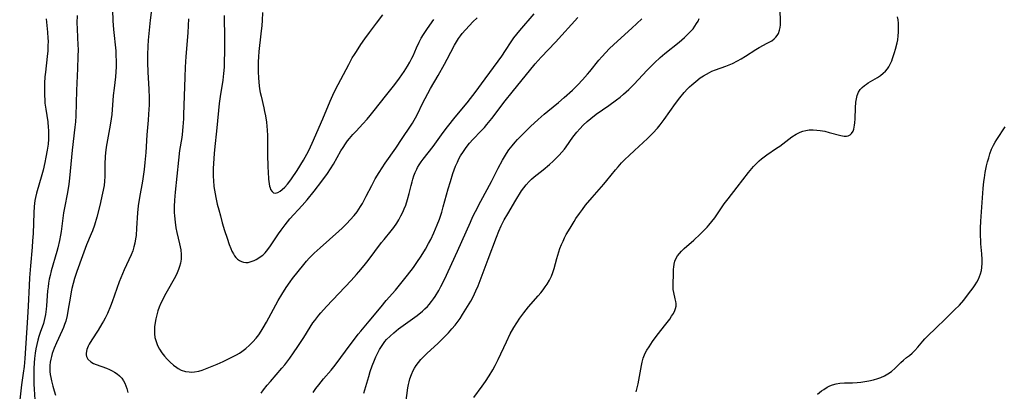
# Model space of a CAD drawing. Units: inches. Extents: x 2098051 to 2103332, y 186127 to 191568.
# Drawn here: x 2100087 to 2100276, y 187951 to 188022 of the extents above; entities that cross this region are included whole.
import ezdxf

# ---------------------------------------------------------------- set-up
doc = ezdxf.new("R2010")
doc.units = ezdxf.units.IN
doc.header["$MEASUREMENT"] = 0
doc.layers.add('c_19_T14S_R20E', color=21, linetype='Continuous')

msp = doc.modelspace()

# ---------------------------------------------------------------- linework, layer by layer
at = {"layer": 'c_19_T14S_R20E'}
for points in [[(2100104.47, 188024.15, 1090), (2100104.59, 188022.02, 1090), (2100104.71, 188020.36, 1090), (2100105.12, 188016.27, 1090), (2100105.17, 188015.56, 1090), (2100105.23, 188014.14, 1090), (2100105.21, 188013.18, 1090), (2100105.16, 188012.23, 1090), (2100105.07, 188011.28, 1090), (2100104.8, 188009.13, 1090), (2100104.65, 188007.69, 1090), (2100104.35, 188004.01, 1090), (2100104.26, 188003.2, 1090), (2100104.08, 188002.01, 1090), (2100103.41, 187998.43, 1090), (2100103.3, 187997.75, 1090), (2100103.17, 187996.67, 1090), (2100103.11, 187995.94, 1090), (2100103.04, 187994.5, 1090), (2100103.04, 187992.14, 1090), (2100102.99, 187991.21, 1090), (2100102.88, 187990.36, 1090), (2100102.61, 187988.93, 1090), (2100102.05, 187986.55, 1090), (2100101.49, 187984.31, 1090), (2100101.05, 187982.77, 1090), (2100100.66, 187981.67, 1090), (2100100.42, 187981.06, 1090), (2100099.52, 187978.95, 1090), (2100098.71, 187976.86, 1090), (2100097.64, 187973.87, 1090), (2100097.19, 187972.47, 1090), (2100096.93, 187971.53, 1090), (2100096.69, 187970.58, 1090), (2100096.56, 187969.96, 1090), (2100096.4, 187969.1, 1090), (2100095.94, 187966.2, 1090), (2100095.78, 187965.39, 1090), (2100095.51, 187964.32, 1090), (2100095.29, 187963.66, 1090), (2100095.06, 187963.07, 1090), (2100094.82, 187962.48, 1090), (2100093.71, 187960.12, 1090), (2100093.3, 187959.13, 1090), (2100093.1, 187958.61, 1090), (2100092.91, 187958.05, 1090), (2100092.76, 187957.52, 1090), (2100092.64, 187956.98, 1090), (2100092.54, 187956.39, 1090), (2100092.48, 187955.78, 1090), (2100092.46, 187955.18, 1090), (2100092.49, 187954.61, 1090), (2100092.55, 187954.05, 1090), (2100092.65, 187953.45, 1090), (2100092.77, 187952.85, 1090), (2100093.03, 187951.8, 1090), (2100093.29, 187950.93, 1090), (2100093.58, 187950.07, 1090)], [(2100112.01, 188024.14, 1088), (2100111.74, 188022.15, 1088), (2100111.46, 188019.6, 1088), (2100111.34, 188018.31, 1088), (2100111.27, 188017.18, 1088), (2100111.2, 188015.52, 1088), (2100111.21, 188014.03, 1088), (2100111.28, 188012.18, 1088), (2100111.48, 188008.93, 1088), (2100111.53, 188007.25, 1088), (2100111.52, 188005.91, 1088), (2100111.44, 188004.11, 1088), (2100111.36, 188002.97, 1088), (2100111.12, 188000.15, 1088), (2100110.9, 187996.7, 1088), (2100110.74, 187994.79, 1088), (2100110.59, 187993.48, 1088), (2100110.4, 187992.1, 1088), (2100110.26, 187991.2, 1088), (2100109.66, 187988.09, 1088), (2100109.43, 187986.5, 1088), (2100109.29, 187985.13, 1088), (2100109.13, 187982.17, 1088), (2100109.02, 187980.75, 1088), (2100108.94, 187980.1, 1088), (2100108.8, 187979.28, 1088), (2100108.63, 187978.56, 1088), (2100108.39, 187977.8, 1088), (2100108.09, 187977.05, 1088), (2100107.67, 187976.12, 1088), (2100106.76, 187974.19, 1088), (2100106.09, 187972.65, 1088), (2100105.78, 187971.84, 1088), (2100104.43, 187968.03, 1088), (2100104.1, 187967.17, 1088), (2100103.52, 187965.78, 1088), (2100103.1, 187964.9, 1088), (2100102.78, 187964.28, 1088), (2100102.48, 187963.76, 1088), (2100101.73, 187962.55, 1088), (2100100.53, 187960.73, 1088), (2100100.04, 187959.9, 1088), (2100099.81, 187959.47, 1088), (2100099.55, 187958.83, 1088), (2100099.42, 187958.17, 1088), (2100099.44, 187957.83, 1088), (2100099.52, 187957.5, 1088), (2100099.79, 187956.99, 1088), (2100100.32, 187956.47, 1088), (2100100.86, 187956.16, 1088), (2100101.34, 187955.96, 1088), (2100103.35, 187955.23, 1088), (2100103.9, 187955, 1088), (2100104.44, 187954.75, 1088), (2100104.91, 187954.49, 1088), (2100105.41, 187954.15, 1088), (2100105.87, 187953.76, 1088), (2100106.28, 187953.33, 1088), (2100106.62, 187952.85, 1088), (2100106.87, 187952.39, 1088), (2100107.08, 187951.89, 1088), (2100107.26, 187951.34, 1088), (2100107.42, 187950.61, 1088)], [(2100133.35, 188023.62, 1082), (2100133.26, 188022.1, 1082), (2100133.18, 188021.16, 1082), (2100133.02, 188019.56, 1082), (2100132.64, 188016.15, 1082), (2100132.55, 188015.1, 1082), (2100132.5, 188014.14, 1082), (2100132.48, 188013.17, 1082), (2100132.49, 188012.16, 1082), (2100132.53, 188011.16, 1082), (2100132.6, 188010.2, 1082), (2100132.76, 188008.99, 1082), (2100132.89, 188008.29, 1082), (2100133.04, 188007.59, 1082), (2100133.56, 188005.33, 1082), (2100133.72, 188004.59, 1082), (2100133.87, 188003.78, 1082), (2100134.06, 188002.54, 1082), (2100134.2, 188001.03, 1082), (2100134.26, 188000.01, 1082), (2100134.29, 187999, 1082), (2100134.31, 187996.43, 1082), (2100134.35, 187993.92, 1082), (2100134.38, 187992.99, 1082), (2100134.46, 187991.61, 1082), (2100134.58, 187990.7, 1082), (2100134.67, 187990.28, 1082), (2100134.77, 187989.94, 1082), (2100134.89, 187989.63, 1082), (2100135.17, 187989.2, 1082), (2100135.43, 187988.99, 1082), (2100135.83, 187988.93, 1082), (2100136.27, 187989.04, 1082), (2100136.69, 187989.29, 1082), (2100137.12, 187989.63, 1082), (2100137.61, 187990.09, 1082), (2100138.1, 187990.62, 1082), (2100138.36, 187990.94, 1082), (2100138.91, 187991.67, 1082), (2100139.97, 187993.27, 1082), (2100141.23, 187995.27, 1082), (2100141.86, 187996.38, 1082), (2100142.25, 187997.12, 1082), (2100142.89, 187998.52, 1082), (2100144.94, 188003.18, 1082), (2100146.34, 188006.59, 1082), (2100147.12, 188008.33, 1082), (2100147.86, 188009.81, 1082), (2100149.89, 188013.65, 1082), (2100150.58, 188014.9, 1082), (2100150.98, 188015.56, 1082), (2100151.37, 188016.18, 1082), (2100152.24, 188017.5, 1082), (2100152.98, 188018.58, 1082), (2100153.86, 188019.83, 1082), (2100155.21, 188021.62, 1082), (2100156.46, 188023.22, 1082)], [(2100133.08, 187950.46, 1088), (2100133.52, 187951.07, 1088), (2100134.22, 187951.98, 1088), (2100134.83, 187952.72, 1088), (2100137.04, 187955.25, 1088), (2100137.59, 187955.92, 1088), (2100138.55, 187957.16, 1088), (2100139.3, 187958.21, 1088), (2100140.12, 187959.42, 1088), (2100141.24, 187961.17, 1088), (2100142.47, 187963.17, 1088), (2100143.01, 187963.97, 1088), (2100143.36, 187964.44, 1088), (2100144.12, 187965.42, 1088), (2100144.54, 187965.91, 1088), (2100145.64, 187967.14, 1088), (2100150.36, 187972.14, 1088), (2100151.38, 187973.26, 1088), (2100151.83, 187973.77, 1088), (2100152.83, 187974.97, 1088), (2100153.61, 187975.96, 1088), (2100156.2, 187979.42, 1088), (2100156.67, 187980.01, 1088), (2100158.05, 187981.68, 1088), (2100158.55, 187982.31, 1088), (2100159.12, 187983.12, 1088), (2100159.54, 187983.81, 1088), (2100159.93, 187984.52, 1088), (2100160.3, 187985.28, 1088), (2100160.57, 187985.92, 1088), (2100160.83, 187986.58, 1088), (2100161.19, 187987.66, 1088), (2100161.52, 187988.87, 1088), (2100161.87, 187990.39, 1088), (2100162.05, 187991.07, 1088), (2100162.2, 187991.58, 1088), (2100162.42, 187992.25, 1088), (2100162.67, 187992.9, 1088), (2100162.96, 187993.53, 1088), (2100163.12, 187993.82, 1088), (2100163.45, 187994.38, 1088), (2100163.81, 187994.92, 1088), (2100164.2, 187995.45, 1088), (2100166.09, 187997.91, 1088), (2100168.03, 188000.55, 1088), (2100168.87, 188001.66, 1088), (2100170.33, 188003.52, 1088), (2100172.65, 188006.29, 1088), (2100174.35, 188008.49, 1088), (2100175.39, 188009.9, 1088), (2100179.28, 188015.28, 1088), (2100180, 188016.32, 1088), (2100181.13, 188018.03, 1088), (2100181.64, 188018.75, 1088), (2100182.18, 188019.46, 1088), (2100182.79, 188020.21, 1088), (2100185.52, 188023.36, 1088)], [(2100173.95, 187949.65, 1096), (2100175.53, 187951.8, 1096), (2100176.14, 187952.67, 1096), (2100176.86, 187953.78, 1096), (2100177.55, 187954.95, 1096), (2100178, 187955.77, 1096), (2100178.58, 187956.91, 1096), (2100180.19, 187960.35, 1096), (2100180.92, 187961.84, 1096), (2100181.59, 187963.07, 1096), (2100182.16, 187964, 1096), (2100182.76, 187964.89, 1096), (2100183.54, 187965.93, 1096), (2100184.46, 187967.05, 1096), (2100186.28, 187969.15, 1096), (2100186.78, 187969.74, 1096), (2100187.23, 187970.32, 1096), (2100187.62, 187970.87, 1096), (2100187.99, 187971.43, 1096), (2100188.44, 187972.19, 1096), (2100188.83, 187972.98, 1096), (2100189.1, 187973.64, 1096), (2100189.35, 187974.43, 1096), (2100189.87, 187976.34, 1096), (2100190.26, 187977.62, 1096), (2100190.48, 187978.26, 1096), (2100190.78, 187979.04, 1096), (2100191.06, 187979.69, 1096), (2100191.37, 187980.34, 1096), (2100191.69, 187980.94, 1096), (2100192.41, 187982.2, 1096), (2100193.18, 187983.47, 1096), (2100193.54, 187984.04, 1096), (2100194.21, 187985, 1096), (2100194.8, 187985.79, 1096), (2100195.41, 187986.57, 1096), (2100196.66, 187988.09, 1096), (2100198.91, 187990.64, 1096), (2100199.5, 187991.33, 1096), (2100201.16, 187993.38, 1096), (2100201.67, 187994, 1096), (2100202.31, 187994.71, 1096), (2100202.97, 187995.41, 1096), (2100203.75, 187996.17, 1096), (2100204.78, 187997.14, 1096), (2100207.3, 187999.42, 1096), (2100207.75, 187999.85, 1096), (2100208.32, 188000.42, 1096), (2100209.19, 188001.38, 1096), (2100209.73, 188002.04, 1096), (2100210.51, 188003.05, 1096), (2100212.69, 188006.14, 1096), (2100213.51, 188007.23, 1096), (2100214.34, 188008.26, 1096), (2100214.98, 188008.95, 1096), (2100215.39, 188009.37, 1096), (2100215.81, 188009.76, 1096), (2100216.57, 188010.41, 1096), (2100217.44, 188011.06, 1096), (2100218.03, 188011.46, 1096), (2100218.62, 188011.82, 1096), (2100219.2, 188012.13, 1096), (2100219.65, 188012.35, 1096), (2100220.34, 188012.64, 1096), (2100222.36, 188013.36, 1096), (2100222.99, 188013.6, 1096), (2100223.62, 188013.87, 1096), (2100224.59, 188014.34, 1096), (2100225.28, 188014.72, 1096), (2100226.11, 188015.24, 1096), (2100228.09, 188016.52, 1096), (2100228.77, 188016.92, 1096), (2100230.31, 188017.72, 1096), (2100231.18, 188018.23, 1096), (2100231.65, 188018.58, 1096), (2100231.96, 188018.89, 1096), (2100232.23, 188019.24, 1096), (2100232.44, 188019.61, 1096), (2100232.67, 188020.28, 1096), (2100232.77, 188020.77, 1096), (2100232.83, 188021.27, 1096), (2100232.85, 188021.93, 1096), (2100232.78, 188024.16, 1096)], [(2100091.76, 188022.44, 1094), (2100092, 188019.88, 1094), (2100092.09, 188018.71, 1094), (2100092.11, 188018.15, 1094), (2100092.1, 188017.21, 1094), (2100092.05, 188016.29, 1094), (2100091.95, 188015.17, 1094), (2100091.6, 188012.15, 1094), (2100091.52, 188011.25, 1094), (2100091.44, 188010.04, 1094), (2100091.41, 188009.16, 1094), (2100091.41, 188008.36, 1094), (2100091.43, 188007.62, 1094), (2100091.47, 188006.89, 1094), (2100091.53, 188006.2, 1094), (2100091.68, 188005.08, 1094), (2100092.05, 188002.61, 1094), (2100092.17, 188001.56, 1094), (2100092.2, 188001.04, 1094), (2100092.23, 188000.16, 1094), (2100092.2, 187999.28, 1094), (2100092.11, 187998.32, 1094), (2100091.95, 187997.16, 1094), (2100091.71, 187995.81, 1094), (2100091.5, 187994.83, 1094), (2100091.15, 187993.36, 1094), (2100090.91, 187992.43, 1094), (2100089.9, 187988.92, 1094), (2100089.7, 187988.05, 1094), (2100089.6, 187987.5, 1094), (2100089.52, 187986.94, 1094), (2100089.45, 187986.36, 1094), (2100089.37, 187985.14, 1094), (2100089.24, 187981.18, 1094), (2100089.16, 187979.73, 1094), (2100089.07, 187978.52, 1094), (2100088.73, 187974.94, 1094), (2100088.55, 187972.62, 1094), (2100088.46, 187971.14, 1094), (2100088.28, 187967.17, 1094), (2100088.16, 187964.98, 1094), (2100087.65, 187957.13, 1094), (2100087.52, 187955.55, 1094), (2100087.36, 187954.3, 1094), (2100087, 187952.08, 1094), (2100086.67, 187949.17, 1094)], [(2100097.69, 188023.1, 1092), (2100097.67, 188021.69, 1092), (2100097.71, 188020.51, 1092), (2100097.8, 188018.86, 1092), (2100097.86, 188017.46, 1092), (2100097.88, 188016.56, 1092), (2100097.87, 188015.17, 1092), (2100097.8, 188012.91, 1092), (2100097.6, 188008.63, 1092), (2100097.46, 188003.76, 1092), (2100097.39, 188002.65, 1092), (2100097.29, 188001.58, 1092), (2100096.78, 187997.15, 1092), (2100096.38, 187993.15, 1092), (2100096.15, 187991.18, 1092), (2100096.02, 187990.22, 1092), (2100095.78, 187988.7, 1092), (2100095.33, 187986.4, 1092), (2100095.1, 187985.1, 1092), (2100094.64, 187981.51, 1092), (2100094.54, 187980.86, 1092), (2100094.34, 187979.81, 1092), (2100094.02, 187978.42, 1092), (2100093.83, 187977.71, 1092), (2100092.74, 187973.98, 1092), (2100092.51, 187973.08, 1092), (2100092.35, 187972.35, 1092), (2100092.22, 187971.62, 1092), (2100092.12, 187970.88, 1092), (2100092.04, 187970.15, 1092), (2100091.84, 187967.22, 1092), (2100091.78, 187966.58, 1092), (2100091.64, 187965.57, 1092), (2100091.52, 187964.98, 1092), (2100091.38, 187964.4, 1092), (2100091.22, 187963.87, 1092), (2100090.62, 187962.14, 1092), (2100090.36, 187961.32, 1092), (2100090.18, 187960.67, 1092), (2100089.97, 187959.82, 1092), (2100089.78, 187958.95, 1092), (2100089.64, 187958.12, 1092), (2100089.52, 187957.14, 1092), (2100089.44, 187956.27, 1092), (2100089.38, 187955.17, 1092), (2100089.36, 187954, 1092), (2100089.41, 187952.17, 1092), (2100089.46, 187951.25, 1092), (2100089.6, 187949.17, 1092)], [(2100119.12, 188022.4, 1086), (2100119.06, 188021.17, 1086), (2100118.97, 188019.74, 1086), (2100118.62, 188015.16, 1086), (2100118.49, 188013.16, 1086), (2100118.41, 188011.21, 1086), (2100118.17, 188003.99, 1086), (2100118.13, 188003.17, 1086), (2100118.04, 188001.67, 1086), (2100117.88, 188000.21, 1086), (2100117.8, 187999.6, 1086), (2100117.39, 187997.11, 1086), (2100117.16, 187995.26, 1086), (2100116.51, 187989.1, 1086), (2100116.4, 187987.54, 1086), (2100116.36, 187986.37, 1086), (2100116.38, 187985.16, 1086), (2100116.41, 187984.54, 1086), (2100116.53, 187983.33, 1086), (2100116.69, 187982.22, 1086), (2100116.87, 187981.35, 1086), (2100117.39, 187979.15, 1086), (2100117.6, 187978.03, 1086), (2100117.7, 187977.13, 1086), (2100117.68, 187976.23, 1086), (2100117.55, 187975.45, 1086), (2100117.4, 187974.83, 1086), (2100117.19, 187974.22, 1086), (2100116.95, 187973.62, 1086), (2100116.79, 187973.28, 1086), (2100116.35, 187972.44, 1086), (2100114.99, 187970.05, 1086), (2100114.49, 187969.14, 1086), (2100114.14, 187968.45, 1086), (2100113.81, 187967.75, 1086), (2100113.49, 187966.98, 1086), (2100113.24, 187966.26, 1086), (2100113, 187965.51, 1086), (2100112.82, 187964.77, 1086), (2100112.67, 187964.04, 1086), (2100112.57, 187963.22, 1086), (2100112.54, 187962.53, 1086), (2100112.56, 187961.85, 1086), (2100112.66, 187961.18, 1086), (2100112.86, 187960.39, 1086), (2100113.16, 187959.63, 1086), (2100113.53, 187958.91, 1086), (2100113.96, 187958.23, 1086), (2100114.22, 187957.88, 1086), (2100114.48, 187957.56, 1086), (2100115.02, 187956.96, 1086), (2100115.59, 187956.41, 1086), (2100116.22, 187955.86, 1086), (2100116.88, 187955.37, 1086), (2100117.13, 187955.21, 1086), (2100117.71, 187954.9, 1086), (2100118.5, 187954.64, 1086), (2100119.2, 187954.53, 1086), (2100119.74, 187954.51, 1086), (2100120.28, 187954.55, 1086), (2100121.06, 187954.69, 1086), (2100121.72, 187954.88, 1086), (2100122.38, 187955.11, 1086), (2100123, 187955.36, 1086), (2100124.63, 187956.05, 1086), (2100125.74, 187956.55, 1086), (2100127.7, 187957.49, 1086), (2100128.3, 187957.81, 1086), (2100128.89, 187958.15, 1086), (2100129.35, 187958.45, 1086), (2100130.11, 187959.03, 1086), (2100130.83, 187959.67, 1086), (2100131.49, 187960.33, 1086), (2100132.11, 187961.04, 1086), (2100132.59, 187961.69, 1086), (2100133.04, 187962.35, 1086), (2100133.46, 187963.03, 1086), (2100134.08, 187964.11, 1086), (2100136.36, 187968.27, 1086), (2100137.05, 187969.45, 1086), (2100137.85, 187970.75, 1086), (2100138.61, 187971.83, 1086), (2100139.09, 187972.47, 1086), (2100141.25, 187975.21, 1086), (2100141.78, 187975.85, 1086), (2100142.3, 187976.41, 1086), (2100143.25, 187977.35, 1086), (2100144.41, 187978.41, 1086), (2100147.98, 187981.6, 1086), (2100148.61, 187982.18, 1086), (2100149.51, 187983.05, 1086), (2100150.19, 187983.76, 1086), (2100150.92, 187984.61, 1086), (2100151.49, 187985.35, 1086), (2100151.83, 187985.84, 1086), (2100152.16, 187986.34, 1086), (2100152.52, 187986.94, 1086), (2100152.87, 187987.55, 1086), (2100153.27, 187988.31, 1086), (2100154.3, 187990.39, 1086), (2100154.62, 187991, 1086), (2100154.98, 187991.65, 1086), (2100155.73, 187992.9, 1086), (2100156.92, 187994.7, 1086), (2100158.94, 187997.59, 1086), (2100160.17, 187999.45, 1086), (2100161.75, 188001.77, 1086), (2100162.13, 188002.36, 1086), (2100162.47, 188002.92, 1086), (2100162.73, 188003.38, 1086), (2100163.15, 188004.21, 1086), (2100164.01, 188006.03, 1086), (2100164.56, 188007.09, 1086), (2100165.62, 188009.02, 1086), (2100167.09, 188011.53, 1086), (2100168.3, 188013.7, 1086), (2100168.82, 188014.65, 1086), (2100170.21, 188017.35, 1086), (2100170.57, 188017.98, 1086), (2100171.01, 188018.68, 1086), (2100171.34, 188019.14, 1086), (2100171.69, 188019.59, 1086), (2100172.31, 188020.32, 1086), (2100173.07, 188021.14, 1086), (2100173.74, 188021.83, 1086), (2100174.55, 188022.61, 1086)], [(2100125.94, 188023.1, 1084), (2100126.01, 188018.49, 1084), (2100126, 188016.38, 1084), (2100125.95, 188013.92, 1084), (2100125.93, 188013.16, 1084), (2100125.84, 188011.94, 1084), (2100125.67, 188010.63, 1084), (2100125.18, 188007.47, 1084), (2100125, 188006.13, 1084), (2100124.86, 188004.78, 1084), (2100124.5, 188000.8, 1084), (2100124.17, 187997.89, 1084), (2100124.04, 187996.54, 1084), (2100123.91, 187994.63, 1084), (2100123.87, 187993.65, 1084), (2100123.86, 187992.09, 1084), (2100123.89, 187991.32, 1084), (2100124, 187990.18, 1084), (2100124.09, 187989.5, 1084), (2100124.35, 187988.07, 1084), (2100124.63, 187986.8, 1084), (2100124.9, 187985.7, 1084), (2100125.22, 187984.52, 1084), (2100125.58, 187983.23, 1084), (2100126.04, 187981.7, 1084)], [(2100126.04, 187981.7, 1084), (2100126.51, 187980.25, 1084), (2100126.93, 187979.01, 1084), (2100127.21, 187978.3, 1084), (2100127.46, 187977.75, 1084), (2100127.73, 187977.24, 1084), (2100127.96, 187976.87, 1084), (2100128.22, 187976.54, 1084), (2100128.54, 187976.21, 1084), (2100128.89, 187975.94, 1084), (2100129.27, 187975.74, 1084), (2100129.69, 187975.62, 1084), (2100130.12, 187975.58, 1084), (2100130.57, 187975.61, 1084), (2100131.14, 187975.74, 1084), (2100131.71, 187975.96, 1084), (2100132.13, 187976.16, 1084), (2100132.4, 187976.32, 1084), (2100132.89, 187976.65, 1084), (2100133.36, 187977.02, 1084), (2100133.81, 187977.45, 1084), (2100134.37, 187978.08, 1084), (2100134.88, 187978.77, 1084), (2100136.38, 187981.06, 1084), (2100136.89, 187981.8, 1084), (2100137.65, 187982.8, 1084), (2100138.59, 187983.95, 1084), (2100140.92, 187986.52, 1084), (2100141.89, 187987.63, 1084), (2100143.25, 187989.29, 1084), (2100144.74, 187991.2, 1084), (2100145.81, 187992.7, 1084), (2100146.38, 187993.57, 1084), (2100146.95, 187994.5, 1084), (2100148.39, 187997.03, 1084), (2100148.81, 187997.72, 1084), (2100149.26, 187998.39, 1084), (2100149.65, 187998.94, 1084), (2100150.02, 187999.42, 1084), (2100150.67, 188000.19, 1084), (2100151.29, 188000.85, 1084), (2100152.61, 188002.23, 1084), (2100153.43, 188003.13, 1084), (2100154.03, 188003.84, 1084), (2100154.8, 188004.78, 1084), (2100156.94, 188007.54, 1084), (2100158.75, 188009.82, 1084), (2100159.67, 188011.04, 1084), (2100160.55, 188012.3, 1084), (2100160.87, 188012.8, 1084), (2100161.17, 188013.3, 1084), (2100161.63, 188014.09, 1084), (2100162.04, 188014.89, 1084), (2100162.24, 188015.3, 1084), (2100162.92, 188016.87, 1084), (2100163.4, 188017.94, 1084), (2100163.82, 188018.7, 1084), (2100164.27, 188019.44, 1084), (2100165.04, 188020.6, 1084), (2100166.27, 188022.31, 1084)], [(2100143.07, 187950.58, 1090), (2100143.58, 187951.32, 1090), (2100144.12, 187952.05, 1090), (2100145.07, 187953.2, 1090), (2100146.54, 187954.9, 1090), (2100147.05, 187955.53, 1090), (2100147.48, 187956.1, 1090), (2100149.25, 187958.54, 1090), (2100151.73, 187961.77, 1090), (2100152.21, 187962.38, 1090), (2100153.8, 187964.28, 1090), (2100156.09, 187967.08, 1090), (2100157.1, 187968.26, 1090), (2100158.85, 187970.25, 1090), (2100159.89, 187971.51, 1090), (2100161.2, 187973.15, 1090), (2100162.34, 187974.64, 1090), (2100163, 187975.56, 1090), (2100163.82, 187976.79, 1090), (2100164.64, 187978.15, 1090), (2100165.23, 187979.21, 1090), (2100165.65, 187980.02, 1090), (2100166.25, 187981.28, 1090), (2100166.89, 187982.79, 1090), (2100167.32, 187983.94, 1090), (2100167.76, 187985.24, 1090), (2100168.06, 187986.28, 1090), (2100168.99, 187989.72, 1090), (2100169.42, 187991.18, 1090), (2100169.91, 187992.7, 1090), (2100170.16, 187993.39, 1090), (2100170.43, 187994.08, 1090), (2100170.78, 187994.88, 1090), (2100171.07, 187995.48, 1090), (2100171.39, 187996.08, 1090), (2100171.92, 187996.95, 1090), (2100172.47, 187997.71, 1090), (2100173.12, 187998.52, 1090), (2100173.74, 187999.22, 1090), (2100175.34, 188000.88, 1090), (2100175.97, 188001.56, 1090), (2100176.42, 188002.09, 1090), (2100177.36, 188003.25, 1090), (2100179.94, 188006.64, 1090), (2100181.27, 188008.31, 1090), (2100185.73, 188013.77, 1090), (2100186.85, 188015.06, 1090), (2100189.61, 188017.97, 1090), (2100193.93, 188022.66, 1090)], [(2100152.78, 187950.48, 1092), (2100153.74, 187953.69, 1092), (2100154.02, 187954.59, 1092), (2100154.41, 187955.72, 1092), (2100154.83, 187956.8, 1092), (2100155.1, 187957.43, 1092), (2100155.39, 187958.05, 1092), (2100155.8, 187958.83, 1092), (2100156.3, 187959.64, 1092), (2100156.85, 187960.4, 1092), (2100157.17, 187960.77, 1092), (2100157.83, 187961.44, 1092), (2100158.54, 187962.06, 1092), (2100159.48, 187962.8, 1092), (2100163.03, 187965.41, 1092), (2100164.04, 187966.22, 1092), (2100164.53, 187966.66, 1092), (2100165, 187967.12, 1092), (2100165.35, 187967.51, 1092), (2100165.8, 187968.07, 1092), (2100166.16, 187968.56, 1092), (2100166.5, 187969.07, 1092), (2100167.19, 187970.22, 1092), (2100167.59, 187970.95, 1092), (2100168.02, 187971.78, 1092), (2100168.68, 187973.13, 1092), (2100169.72, 187975.38, 1092), (2100170.8, 187977.75, 1092), (2100173.27, 187983.33, 1092), (2100173.76, 187984.4, 1092), (2100174.25, 187985.41, 1092), (2100175.26, 187987.34, 1092), (2100177.34, 187991.14, 1092), (2100178.63, 187993.7, 1092), (2100179.42, 187995.23, 1092), (2100179.79, 187995.88, 1092), (2100180.18, 187996.51, 1092), (2100180.68, 187997.24, 1092), (2100181.27, 187997.99, 1092), (2100181.89, 187998.72, 1092), (2100182.34, 187999.22, 1092), (2100183.28, 188000.19, 1092), (2100184.83, 188001.73, 1092), (2100186.29, 188003.1, 1092), (2100187.45, 188004.12, 1092), (2100188.15, 188004.7, 1092), (2100190.2, 188006.34, 1092), (2100191.3, 188007.29, 1092), (2100192.87, 188008.71, 1092), (2100193.94, 188009.75, 1092), (2100194.82, 188010.67, 1092), (2100195.79, 188011.76, 1092), (2100196.22, 188012.28, 1092), (2100197.96, 188014.48, 1092), (2100198.5, 188015.12, 1092), (2100199.28, 188015.98, 1092), (2100199.94, 188016.65, 1092), (2100200.85, 188017.51, 1092), (2100204.28, 188020.62, 1092), (2100206.18, 188022.45, 1092)], [(2100160.86, 187948.5, 1094), (2100161.25, 187951.47, 1094), (2100161.37, 187952.1, 1094), (2100161.49, 187952.66, 1094), (2100161.63, 187953.2, 1094), (2100161.92, 187954.04, 1094), (2100162.27, 187954.84, 1094), (2100162.52, 187955.29, 1094), (2100162.84, 187955.78, 1094), (2100163.27, 187956.35, 1094), (2100163.73, 187956.9, 1094), (2100164.29, 187957.49, 1094), (2100164.87, 187958.07, 1094), (2100167.07, 187960.07, 1094), (2100168.24, 187961.19, 1094), (2100169.05, 187962.04, 1094), (2100169.73, 187962.81, 1094), (2100170.33, 187963.54, 1094), (2100170.91, 187964.3, 1094), (2100171.28, 187964.82, 1094), (2100171.78, 187965.56, 1094), (2100172.74, 187967.12, 1094), (2100173.34, 187968.17, 1094), (2100173.79, 187969, 1094), (2100174.33, 187970.11, 1094), (2100174.75, 187971.11, 1094), (2100176.71, 187976.2, 1094), (2100178.25, 187980.42, 1094), (2100178.72, 187981.59, 1094), (2100179.19, 187982.64, 1094), (2100179.78, 187983.8, 1094), (2100180.44, 187984.95, 1094), (2100182, 187987.54, 1094), (2100183.1, 187989.33, 1094), (2100183.51, 187989.94, 1094), (2100183.95, 187990.52, 1094), (2100184.54, 187991.18, 1094), (2100185.02, 187991.63, 1094), (2100185.52, 187992.06, 1094), (2100187.24, 187993.4, 1094), (2100188.46, 187994.4, 1094), (2100189.18, 187995.04, 1094), (2100189.76, 187995.61, 1094), (2100190.32, 187996.21, 1094), (2100190.84, 187996.8, 1094), (2100191.33, 187997.4, 1094), (2100191.64, 187997.82, 1094), (2100192.97, 187999.69, 1094), (2100193.71, 188000.64, 1094), (2100194.29, 188001.31, 1094), (2100194.96, 188002.01, 1094), (2100195.67, 188002.69, 1094), (2100196.38, 188003.29, 1094), (2100197.46, 188004.11, 1094), (2100199.87, 188005.79, 1094), (2100201.33, 188006.85, 1094), (2100202.02, 188007.37, 1094), (2100202.69, 188007.92, 1094), (2100203.22, 188008.38, 1094), (2100203.73, 188008.85, 1094), (2100204.73, 188009.85, 1094), (2100207.14, 188012.47, 1094), (2100208.1, 188013.46, 1094), (2100208.62, 188013.97, 1094), (2100209.74, 188015, 1094), (2100210.62, 188015.76, 1094), (2100213.39, 188017.97, 1094), (2100214.4, 188018.83, 1094), (2100215.07, 188019.47, 1094), (2100215.57, 188019.99, 1094), (2100216.04, 188020.53, 1094), (2100216.4, 188020.99, 1094), (2100216.74, 188021.52, 1094), (2100217.01, 188022, 1094), (2100217.24, 188022.5, 1094)], [(2100205.1, 187950.74, 1098), (2100205.38, 187951.76, 1098), (2100205.5, 187952.27, 1098), (2100205.64, 187952.94, 1098), (2100205.99, 187955.1, 1098), (2100206.11, 187955.76, 1098), (2100206.26, 187956.4, 1098), (2100206.49, 187957.19, 1098), (2100206.72, 187957.81, 1098), (2100206.94, 187958.27, 1098), (2100207.19, 187958.72, 1098), (2100207.59, 187959.37, 1098), (2100208.28, 187960.42, 1098), (2100209.14, 187961.6, 1098), (2100210.8, 187963.7, 1098), (2100211.56, 187964.7, 1098), (2100211.93, 187965.24, 1098), (2100212.27, 187965.79, 1098), (2100212.55, 187966.34, 1098), (2100212.69, 187966.73, 1098), (2100212.79, 187967.2, 1098), (2100212.79, 187967.68, 1098), (2100212.75, 187968.05, 1098), (2100212.63, 187968.62, 1098), (2100212.35, 187969.78, 1098), (2100212.25, 187970.37, 1098), (2100212.21, 187971, 1098), (2100212.21, 187971.65, 1098), (2100212.29, 187973.16, 1098), (2100212.32, 187974.28, 1098), (2100212.34, 187974.66, 1098), (2100212.42, 187975.27, 1098), (2100212.57, 187975.86, 1098), (2100212.79, 187976.38, 1098), (2100213.08, 187976.87, 1098), (2100213.42, 187977.33, 1098), (2100213.81, 187977.77, 1098), (2100214.34, 187978.29, 1098), (2100216.18, 187979.89, 1098), (2100217.44, 187981.05, 1098), (2100218.1, 187981.71, 1098), (2100218.74, 187982.38, 1098), (2100219.09, 187982.77, 1098), (2100219.66, 187983.46, 1098), (2100220.2, 187984.17, 1098), (2100221.51, 187986.11, 1098), (2100222.03, 187986.85, 1098), (2100222.77, 187987.84, 1098), (2100224.51, 187990.05, 1098), (2100226.7, 187992.88, 1098), (2100227.67, 187994.03, 1098), (2100228.11, 187994.5, 1098), (2100228.74, 187995.12, 1098), (2100229.21, 187995.51, 1098), (2100229.69, 187995.89, 1098), (2100230.24, 187996.29, 1098), (2100232.09, 187997.55, 1098), (2100232.69, 187997.97, 1098), (2100235.02, 187999.74, 1098), (2100235.87, 188000.27, 1098), (2100236.64, 188000.64, 1098), (2100237.17, 188000.83, 1098), (2100237.71, 188000.97, 1098), (2100238.36, 188001.06, 1098), (2100239.13, 188001.09, 1098), (2100239.8, 188001.05, 1098), (2100240.47, 188000.97, 1098), (2100241.37, 188000.8, 1098), (2100242.2, 188000.6, 1098), (2100244.43, 187999.99, 1098), (2100245.07, 187999.88, 1098), (2100245.5, 187999.87, 1098), (2100245.88, 187999.94, 1098), (2100246.21, 188000.12, 1098), (2100246.5, 188000.38, 1098), (2100246.78, 188000.86, 1098), (2100246.92, 188001.22, 1098), (2100247.01, 188001.63, 1098), (2100247.08, 188002.01, 1098), (2100247.12, 188002.41, 1098), (2100247.17, 188003.18, 1098), (2100247.23, 188005.31, 1098), (2100247.32, 188006.4, 1098), (2100247.42, 188007.06, 1098), (2100247.57, 188007.67, 1098), (2100247.83, 188008.3, 1098), (2100248.17, 188008.82, 1098), (2100248.55, 188009.23, 1098), (2100248.99, 188009.61, 1098), (2100249.34, 188009.87, 1098), (2100249.72, 188010.12, 1098), (2100251.5, 188011.18, 1098), (2100252.04, 188011.54, 1098), (2100252.6, 188011.98, 1098), (2100253.02, 188012.37, 1098), (2100253.39, 188012.81, 1098), (2100253.64, 188013.17, 1098), (2100253.86, 188013.56, 1098), (2100254.22, 188014.35, 1098), (2100254.39, 188014.8, 1098), (2100254.77, 188015.97, 1098), (2100254.95, 188016.59, 1098), (2100255.26, 188017.84, 1098), (2100255.37, 188018.42, 1098), (2100255.47, 188019.14, 1098), (2100255.53, 188019.86, 1098), (2100255.55, 188020.58, 1098), (2100255.54, 188021.1, 1098), (2100255.51, 188021.58, 1098), (2100255.43, 188022.21, 1098), (2100255.33, 188022.82, 1098)], [(2100239.94, 187950.26, 1100), (2100240.73, 187950.89, 1100), (2100241.15, 187951.19, 1100), (2100241.81, 187951.61, 1100), (2100242.32, 187951.87, 1100), (2100242.85, 187952.08, 1100), (2100243.55, 187952.27, 1100), (2100244.27, 187952.38, 1100), (2100245.15, 187952.42, 1100), (2100246.66, 187952.45, 1100), (2100247.56, 187952.5, 1100), (2100248.31, 187952.58, 1100), (2100249.06, 187952.69, 1100), (2100249.83, 187952.82, 1100), (2100250.7, 187953.01, 1100), (2100251.54, 187953.25, 1100), (2100252.13, 187953.46, 1100), (2100252.81, 187953.77, 1100), (2100253.46, 187954.14, 1100), (2100254.15, 187954.62, 1100), (2100254.89, 187955.24, 1100), (2100255.98, 187956.35, 1100), (2100256.48, 187956.82, 1100), (2100257.04, 187957.28, 1100), (2100257.62, 187957.72, 1100), (2100258.16, 187958.17, 1100), (2100258.65, 187958.64, 1100), (2100259.23, 187959.28, 1100), (2100260.18, 187960.43, 1100), (2100260.59, 187960.88, 1100), (2100261.13, 187961.45, 1100), (2100262.68, 187962.94, 1100), (2100264.52, 187964.76, 1100), (2100266.31, 187966.47, 1100), (2100267.22, 187967.37, 1100), (2100268.05, 187968.35, 1100), (2100268.99, 187969.55, 1100), (2100269.84, 187970.7, 1100), (2100270.24, 187971.27, 1100), (2100270.58, 187971.82, 1100), (2100270.89, 187972.39, 1100), (2100271.11, 187972.89, 1100), (2100271.3, 187973.4, 1100), (2100271.45, 187974.01, 1100), (2100271.55, 187974.64, 1100), (2100271.61, 187975.47, 1100), (2100271.61, 187976.14, 1100), (2100271.53, 187977.27, 1100), (2100271.36, 187979.17, 1100), (2100271.32, 187979.79, 1100), (2100271.28, 187980.71, 1100), (2100271.28, 187981.64, 1100), (2100271.29, 187982.15, 1100), (2100271.36, 187983.55, 1100), (2100271.8, 187989.81, 1100), (2100271.93, 187991.16, 1100), (2100272.03, 187991.84, 1100), (2100272.2, 187992.9, 1100), (2100272.45, 187994.15, 1100), (2100272.64, 187994.93, 1100), (2100272.85, 187995.7, 1100), (2100273.08, 187996.47, 1100), (2100273.41, 187997.35, 1100), (2100273.79, 187998.16, 1100), (2100274.08, 187998.7, 1100), (2100274.39, 187999.23, 1100), (2100276.03, 188001.67, 1100)]]:
    msp.add_polyline3d(points, dxfattribs=at)

doc.saveas('drawing.dxf')
